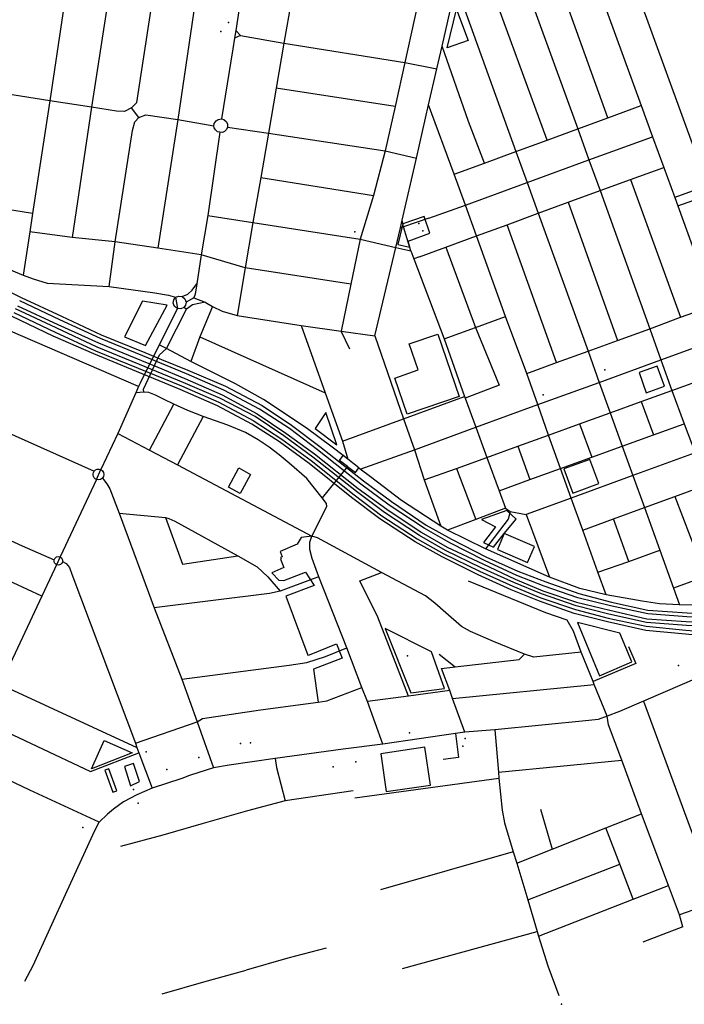
# Model space of a CAD drawing. Units: millimetres. Extents: x 16790679 to 16852295, y -4073681 to -3998210.
# Drawn here: x 16828175 to 16828978, y -4015534 to -4014346 of the extents above; entities that cross this region are included whole.
import ezdxf

# ---------------------------------------------------------------- set-up
doc = ezdxf.new("R2010")
doc.units = ezdxf.units.MM
for name, color, linetype, true_color in [('Sydney.Amenity', 7, 'Continuous', 0xfdeada), ('Sydney.Barrier', 7, 'Continuous', 0x953734), ('Sydney.Boundary', 7, 'Continuous', 0x548dd4), ('Sydney.Craft', 7, 'Continuous', 0x938953), ('Sydney.Cycleway', 7, 'Continuous', 0xfac08f), ('Sydney.Highway', 7, 'Continuous', 0xd0ddae), ('Sydney.Leisure', 7, 'Continuous', 0xdbeef3), ('Sydney.Man Made', 7, 'Continuous', 0x4f81bd), ('Sydney.Public transport', 7, 'Continuous', 0xbfbfbf), ('Sydney.Railway', 7, 'Continuous', 0xb8cce4), ('Sydney.Shop', 7, 'Continuous', 0xebf1dd)]:
    doc.layers.add(name, color=color, linetype=linetype, true_color=true_color)
doc.layers.add('Sydney.Building', color=252, linetype='Continuous')

msp = doc.modelspace()

# ---------------------------------------------------------------- linework, layer by layer
at = {"layer": 'Sydney.Amenity', "flags": 128}
for points in [[(16828642.9, -4014821.9), (16828628, -4014778.3), (16828656.3, -4014768.6), (16828645.6, -4014737.2), (16828680, -4014725.4), (16828705.7, -4014800.5), (16828642.9, -4014821.9)], [(16828760.3, -4014965.8), (16828751.9, -4014985.2), (16828788.5, -4015001), (16828796.9, -4014981.6), (16828760.3, -4014965.8)], [(16828611.1, -4015231.8), (16828617.8, -4015277.5), (16828671.1, -4015269.7), (16828664.4, -4015224), (16828611.1, -4015231.8)], [(16828287.4, -4015278.4), (16828292.3, -4015276.7), (16828282.7, -4015250), (16828277.9, -4015251.7), (16828287.4, -4015278.4)], [(16828319.9, -4015265.5), (16828312.4, -4015243.5), (16828301.7, -4015247.1), (16828308.8, -4015270.4), (16828319.9, -4015265.5)]]:
    msp.add_lwpolyline(points, dxfattribs=at)
at = {"layer": 'Sydney.Amenity'}
for p in [(16828427.1, -4014349.1), (16828656.9, -4014591.6), (16828579.7, -4014601.8), (16828881.8, -4014768.5), (16828970.7, -4015125.2), (16828453.7, -4015218.5), (16828391.4, -4015236.3), (16828553.7, -4015247.8), (16828580.9, -4015241.5), (16828251.1, -4015321)]:
    msp.add_point(p, dxfattribs=at)
at = {"layer": 'Sydney.Barrier'}
for p in [(16828310.2, -4014452), (16828318.8, -4014463.8), (16828829.4, -4015534.3)]:
    msp.add_point(p, dxfattribs=at)
at = {"layer": 'Sydney.Boundary', "flags": 128}
for points in [[(16828401.5, -4014239.3), (16828396.8, -4014258.4), (16828366.2, -4014466.2), (16828341.9, -4014621.6)], [(16828401.5, -4014239.3), (16828396.8, -4014258.4), (16828366.2, -4014466.2), (16828341.9, -4014621.6)], [(16829282.2, -4014447.5), (16829154.4, -4014493.6), (16829129.9, -4014500.7), (16829093.8, -4014514.4), (16829088, -4014497.1), (16829057.1, -4014507.9), (16829063.8, -4014526), (16829041.5, -4014532.3), (16829036.2, -4014521.3), (16829006, -4014532.6), (16829009.5, -4014544.7), (16828966.2, -4014560.3)], [(16829282.2, -4014447.5), (16829154.4, -4014493.6), (16829129.9, -4014500.7), (16829093.8, -4014514.4), (16829088, -4014497.1), (16829057.1, -4014507.9), (16829063.8, -4014526), (16829041.5, -4014532.3), (16829036.2, -4014521.3), (16829006, -4014532.6), (16829009.5, -4014544.7), (16828966.2, -4014560.3)], [(16828669.1, -4014585.5), (16828713.3, -4014569.5), (16828787.8, -4014542.2), (16828862.5, -4014514.8), (16828939.1, -4014487)], [(16828669.1, -4014585.5), (16828713.3, -4014569.5), (16828787.8, -4014542.2), (16828862.5, -4014514.8), (16828939.1, -4014487)], [(16828939.1, -4014487), (16828952.8, -4014524.1), (16828966.2, -4014560.3)], [(16828939.1, -4014487), (16828952.8, -4014524.1), (16828966.2, -4014560.3)], [(16828616.4, -4014504), (16828602.2, -4014557.8), (16828586.2, -4014610.8), (16828574.8, -4014665)], [(16828616.4, -4014504), (16828602.2, -4014557.8), (16828586.2, -4014610.8), (16828574.8, -4014665)], [(16828616.4, -4014504), (16828654.1, -4014513)], [(16828616.4, -4014504), (16828654.1, -4014513)], [(16828634.9, -4014597), (16828637, -4014587.7), (16828654.1, -4014513)], [(16828634.9, -4014597), (16828637, -4014587.7), (16828654.1, -4014513)], [(16828669.1, -4014585.5), (16828638.4, -4014595.9)], [(16828669.1, -4014585.5), (16828638.4, -4014595.9)], [(16828634.9, -4014597), (16828638.4, -4014595.9)], [(16828634.9, -4014597), (16828638.4, -4014595.9)], [(16828282.9, -4014667.9), (16828290.4, -4014614.1)], [(16828282.9, -4014667.9), (16828290.4, -4014614.1)], [(16828341.9, -4014621.6), (16828290.4, -4014614.1)], [(16828341.9, -4014621.6), (16828290.4, -4014614.1)], [(16828394.2, -4014629.7), (16828341.9, -4014621.6)], [(16828394.2, -4014629.7), (16828341.9, -4014621.6)], [(16828447.4, -4014645.3), (16828394.2, -4014629.7)], [(16828447.4, -4014645.3), (16828394.2, -4014629.7)], [(16828574.8, -4014665), (16828447.4, -4014645.3)], [(16828574.8, -4014665), (16828447.4, -4014645.3)], [(16828282.9, -4014667.9), (16828338.4, -4014675.4), (16828354.6, -4014678.1), (16828363.4, -4014680.8)], [(16828282.9, -4014667.9), (16828338.4, -4014675.4), (16828354.6, -4014678.1), (16828363.4, -4014680.8)], [(16828363.4, -4014680.8), (16828365.5, -4014694.3)], [(16828363.4, -4014680.8), (16828365.5, -4014694.3)], [(16828365.5, -4014694.3), (16828343.5, -4014738.4)], [(16828365.5, -4014694.3), (16828343.5, -4014738.4)], [(16828343.5, -4014738.4), (16828320.7, -4014784.5)], [(16828343.5, -4014738.4), (16828320.7, -4014784.5)], [(16828320.7, -4014784.5), (16828318.4, -4014788.5), (16828315.3, -4014796.3)], [(16828320.7, -4014784.5), (16828318.4, -4014788.5), (16828315.3, -4014796.3)], [(16828315.3, -4014796.3), (16828293.4, -4014845.4), (16828273.1, -4014888.8)], [(16828315.3, -4014796.3), (16828293.4, -4014845.4), (16828273.1, -4014888.8)], [(16828349.4, -4014804.2), (16828339.2, -4014799.1), (16828331, -4014795.8), (16828324.9, -4014795.2), (16828315.3, -4014796.3)], [(16828349.4, -4014804.2), (16828339.2, -4014799.1), (16828331, -4014795.8), (16828324.9, -4014795.2), (16828315.3, -4014796.3)], [(16828545.6, -4014929.8), (16828540.2, -4014922.8), (16828521.8, -4014899.4), (16828500.3, -4014881), (16828488.4, -4014870.9), (16828476.3, -4014861.9), (16828463, -4014852.8), (16828447.9, -4014843.9), (16828426.4, -4014835.3), (16828396.7, -4014824.6), (16828378.2, -4014817.6), (16828361, -4014809.7), (16828349.4, -4014804.2)], [(16828545.6, -4014929.8), (16828540.2, -4014922.8), (16828521.8, -4014899.4), (16828500.3, -4014881), (16828488.4, -4014870.9), (16828476.3, -4014861.9), (16828463, -4014852.8), (16828447.9, -4014843.9), (16828426.4, -4014835.3), (16828396.7, -4014824.6), (16828378.2, -4014817.6), (16828361, -4014809.7), (16828349.4, -4014804.2)], [(16828267.7, -4014900.8), (16828273.1, -4014888.8)], [(16828267.7, -4014900.8), (16828273.1, -4014888.8)], [(16828267.7, -4014900.8), (16828224, -4014994.3)], [(16828267.7, -4014900.8), (16828224, -4014994.3)], [(16828527.7, -4014969.4), (16828545.9, -4014933.2), (16828545.6, -4014929.8)], [(16828527.7, -4014969.4), (16828545.9, -4014933.2), (16828545.6, -4014929.8)], [(16828527.7, -4014969.4), (16828515, -4014971), (16828510.3, -4014978.7), (16828489.5, -4014987.8), (16828492.1, -4014994.2), (16828490.2, -4014995), (16828490.8, -4014996.5), (16828490.1, -4014996.8), (16828494.2, -4015007), (16828479.4, -4015013.5), (16828487.9, -4015022.5), (16828494.1, -4015022.9), (16828520.4, -4015012.8), (16828530.7, -4015028.7), (16828496.3, -4015041.7), (16828523.2, -4015112.7), (16828525.2, -4015112.3), (16828557.7, -4015099.3), (16828564.4, -4015116.5), (16828529.9, -4015129.9), (16828535.5, -4015169.7)], [(16828527.7, -4014969.4), (16828515, -4014971), (16828510.3, -4014978.7), (16828489.5, -4014987.8), (16828492.1, -4014994.2), (16828490.2, -4014995), (16828490.8, -4014996.5), (16828490.1, -4014996.8), (16828494.2, -4015007), (16828479.4, -4015013.5), (16828487.9, -4015022.5), (16828494.1, -4015022.9), (16828520.4, -4015012.8), (16828530.7, -4015028.7), (16828496.3, -4015041.7), (16828523.2, -4015112.7), (16828525.2, -4015112.3), (16828557.7, -4015099.3), (16828564.4, -4015116.5), (16828529.9, -4015129.9), (16828535.5, -4015169.7)], [(16828224, -4014994.3), (16828219.6, -4015003.7)], [(16828224, -4014994.3), (16828219.6, -4015003.7)], [(16828219.6, -4015003.7), (16828217, -4015009.1), (16828201.7, -4015041.7)], [(16828219.6, -4015003.7), (16828217, -4015009.1), (16828201.7, -4015041.7)], [(16828201.7, -4015041.7), (16828149.3, -4015017.3), (16828142.1, -4015033.4), (16828109, -4015018.4), (16828100.9, -4015035.1), (16828134.1, -4015050.2), (16828103.3, -4015115.6), (16828105.7, -4015137.3), (16828089.3, -4015173)], [(16828201.7, -4015041.7), (16828149.3, -4015017.3), (16828142.1, -4015033.4), (16828109, -4015018.4), (16828100.9, -4015035.1), (16828134.1, -4015050.2), (16828103.3, -4015115.6), (16828105.7, -4015137.3), (16828089.3, -4015173)], [(16828535.5, -4015169.7), (16828545.9, -4015168), (16828588.3, -4015152)], [(16828535.5, -4015169.7), (16828545.9, -4015168), (16828588.3, -4015152)], [(16828613.5, -4015220.1), (16828595, -4015168.6), (16828588.3, -4015152)], [(16828613.5, -4015220.1), (16828595, -4015168.6), (16828588.3, -4015152)], [(16828613.5, -4015220.1), (16828565.5, -4015226.4)], [(16828613.5, -4015220.1), (16828565.5, -4015226.4)]]:
    msp.add_lwpolyline(points, dxfattribs=at)
at = {"layer": 'Sydney.Building', "flags": 128}
for points in [[(16828691.2, -4014379.9), (16828702.5, -4014333.4), (16828716.5, -4014371), (16828691.2, -4014379.9)], [(16828327.1, -4014738.9), (16828353.2, -4014690.3), (16828323.2, -4014685.4), (16828301.5, -4014728.4), (16828327.1, -4014738.9)], [(16828647.4, -4015158.5), (16828688, -4015153.2), (16828672.3, -4015109), (16828616.5, -4015080.6), (16828647.4, -4015158.5)], [(16828276.9, -4015215.9), (16828310.9, -4015230.8), (16828261.6, -4015250.2), (16828276.9, -4015215.9)], [(16828611.1, -4015231.8), (16828617.8, -4015277.5), (16828671.1, -4015269.7), (16828664.4, -4015224), (16828611.1, -4015231.8)], [(16828287.4, -4015278.4), (16828292.3, -4015276.7), (16828282.7, -4015250), (16828277.9, -4015251.7), (16828287.4, -4015278.4)], [(16828319.9, -4015265.5), (16828312.4, -4015243.5), (16828301.7, -4015247.1), (16828308.8, -4015270.4), (16828319.9, -4015265.5)]]:
    msp.add_lwpolyline(points, dxfattribs=at)
at = {"layer": 'Sydney.Craft'}
msp.add_point((16828643.2, -4015113.6), dxfattribs=at)
at = {"layer": 'Sydney.Cycleway', "flags": 128}
for points in [[(16828310.2, -4014452), (16828316.5, -4014445.9), (16828349.5, -4014230.2)], [(16828290.4, -4014614.1), (16828311.4, -4014479.6), (16828314.1, -4014468.9), (16828318.8, -4014463.8)], [(16827705.5, -4014561.4), (16827711.8, -4014561.4), (16827730.3, -4014559), (16827768.2, -4014556.8), (16827820, -4014557.2), (16827874.4, -4014560.1), (16827926.3, -4014565.6), (16827978, -4014573.2), (16828001, -4014580.5), (16828038.3, -4014593.8), (16828077.7, -4014611.7), (16828179.2, -4014654.2), (16828191.1, -4014658.7), (16828208.2, -4014663.8), (16828282.9, -4014667.9)], [(16828282.9, -4014667.9), (16828290.4, -4014614.1)], [(16828282.9, -4014667.9), (16828338.4, -4014675.4), (16828354.6, -4014678.1), (16828363.4, -4014680.8)], [(16828374.5, -4014682.6), (16828375.9, -4014686.7), (16828375.2, -4014690.2), (16828373.1, -4014693), (16828369.5, -4014694.7), (16828365.5, -4014694.3), (16828362.1, -4014691.9), (16828360.4, -4014688.1), (16828361, -4014684), (16828363.4, -4014680.8), (16828367.1, -4014679.3), (16828371.1, -4014679.8), (16828374.5, -4014682.6)], [(16828385.4, -4014681.5), (16828399.1, -4014686.9)], [(16828399.1, -4014686.9), (16828407.9, -4014692), (16828419.7, -4014697.8), (16828437.5, -4014703)], [(16828437.5, -4014703), (16828514.8, -4014715.1), (16828563.3, -4014721.7), (16828603.9, -4014727.3)], [(16828603.9, -4014727.3), (16828638.7, -4014827.4), (16828651.7, -4014865)], [(16828651.7, -4014865), (16828725.9, -4014837.7), (16828801, -4014810.4), (16828875, -4014783.6), (16828949.5, -4014756.5), (16829027.1, -4014728.3)], [(16828349.4, -4014804.2), (16828339.2, -4014799.1), (16828331, -4014795.8), (16828324.9, -4014795.2), (16828315.3, -4014796.3)], [(16828545.6, -4014929.8), (16828540.2, -4014922.8), (16828521.8, -4014899.4), (16828500.3, -4014881), (16828488.4, -4014870.9), (16828476.3, -4014861.9), (16828463, -4014852.8), (16828447.9, -4014843.9), (16828426.4, -4014835.3), (16828396.7, -4014824.6), (16828378.2, -4014817.6), (16828361, -4014809.7), (16828349.4, -4014804.2)], [(16828586.4, -4014888.3), (16828651.7, -4014865)], [(16828527.7, -4014969.4), (16828545.9, -4014933.2), (16828545.6, -4014929.8)], [(16828588.3, -4015152), (16828570.2, -4015104), (16828536.3, -4015018.4), (16828528.3, -4014996), (16828525.6, -4014985.5), (16828525.6, -4014976.3), (16828527.7, -4014969.4)], [(16828613.5, -4015220.1), (16828595, -4015168.6), (16828588.3, -4015152)], [(16828928.5, -4015168.3), (16828977.9, -4015302.7), (16829017.6, -4015410.4)]]:
    msp.add_lwpolyline(points, dxfattribs=at)
at = {"layer": 'Sydney.Highway', "flags": 128}
for points in [[(16828799.4, -4014101.4), (16828818.8, -4014154.9), (16828825.8, -4014174.2), (16828839.2, -4014211.2), (16828853.1, -4014249.6), (16828863.8, -4014279.3), (16828925.5, -4014449.4), (16828939.1, -4014487)], [(16828297.1, -4014222.1), (16828261.8, -4014451.4)], [(16828310.2, -4014452), (16828316.5, -4014445.9), (16828349.5, -4014230.2)], [(16828242.9, -4014232.3), (16828211.3, -4014443.6), (16828190.6, -4014579.6), (16828187.3, -4014601.8), (16828179.2, -4014654.2)], [(16828401.5, -4014239.3), (16828396.8, -4014258.4), (16828366.2, -4014466.2), (16828341.9, -4014621.6)], [(16828453, -4014246.8), (16828436.1, -4014358.8)], [(16828514.4, -4014256.3), (16828503.2, -4014321.3), (16828494.1, -4014373.9), (16828484.7, -4014428.5), (16828475.4, -4014482.9), (16828466.2, -4014536.1), (16828456.8, -4014590.5), (16828447.4, -4014645.3), (16828437.5, -4014703)], [(16829009.6, -4014556.5), (16828904.1, -4014266.5)], [(16828666.2, -4014279.5), (16828651.8, -4014344.5), (16828640, -4014397.5), (16828628.3, -4014450.7), (16828616.4, -4014504)], [(16828654.1, -4014513), (16828668.9, -4014448.4), (16828678.9, -4014404.9), (16828685.1, -4014377.8), (16828699.1, -4014317), (16828706.2, -4014286.3)], [(16828811.9, -4014491.1), (16828739.1, -4014292.2)], [(16828784.6, -4014300.4), (16828849, -4014477.5), (16828862.5, -4014514.8), (16828876.1, -4014552.1), (16828935.9, -4014718.9), (16828949.5, -4014756.5), (16828962.6, -4014793.3), (16828977.5, -4014833.5), (16828991, -4014868.5), (16829004.7, -4014907.2), (16829040.5, -4015004.1), (16829048.9, -4015026.9), (16829054.5, -4015042), (16829056, -4015048.1), (16829051.8, -4015052.4)], [(16828885.2, -4014464.2), (16828824.3, -4014294)], [(16828699.1, -4014317), (16828704.8, -4014319.2), (16828708.9, -4014324), (16828774.3, -4014505), (16828787.8, -4014542.2), (16828801.3, -4014579.5), (16828861.4, -4014746), (16828875, -4014783.6), (16828888.3, -4014820.2), (16828902.8, -4014860.6), (16828915.6, -4014896.1), (16828929.6, -4014934.6), (16828948.2, -4014986.2), (16828964.8, -4015032.1), (16828972, -4015052)], [(16828436.1, -4014358.8), (16828434.6, -4014368.2)], [(16828436.1, -4014358.8), (16828441.6, -4014365)], [(16828434.6, -4014368.2), (16828432.3, -4014381), (16828418.8, -4014465.6)], [(16828441.6, -4014365), (16828434.6, -4014368.2)], [(16828441.6, -4014365), (16828494.1, -4014373.9), (16828640, -4014397.5), (16828678.9, -4014404.9)], [(16828736.5, -4014518.8), (16828717.1, -4014468.6), (16828685.1, -4014377.8)], [(16828310.2, -4014452), (16828301.5, -4014456.6), (16828291.9, -4014456), (16828261.8, -4014451.4), (16828211.3, -4014443.6), (16828158.2, -4014435.3), (16828106.7, -4014427.5), (16828054.9, -4014419.6), (16828002.3, -4014411.5), (16827950.8, -4014403.4), (16827897.2, -4014395.3), (16827882, -4014393)], [(16828628.3, -4014450.7), (16828484.7, -4014428.5)], [(16828261.8, -4014451.4), (16828238.3, -4014608.8)], [(16828318.8, -4014463.8), (16828310.2, -4014452)], [(16828883.3, -4015040), (16828873.4, -4015012.6), (16828855.1, -4014961.8), (16828841.1, -4014923.3), (16828828.2, -4014887.6), (16828813.7, -4014847.3), (16828801, -4014810.4), (16828787.4, -4014773), (16828761.9, -4014703.9), (16828726.8, -4014606.7), (16828713.3, -4014569.5), (16828699.8, -4014532.3), (16828668.9, -4014448.4)], [(16828699.8, -4014532.3), (16828736.5, -4014518.8), (16828774.3, -4014505), (16828811.9, -4014491.1), (16828849, -4014477.5), (16828885.2, -4014464.2), (16828925.5, -4014449.4)], [(16828290.4, -4014614.1), (16828311.4, -4014479.6), (16828314.1, -4014468.9), (16828318.8, -4014463.8)], [(16828318.8, -4014463.8), (16828327.3, -4014460.4), (16828366.2, -4014466.2), (16828409.6, -4014473.7)], [(16828418.8, -4014465.6), (16828421.5, -4014466.4), (16828424.6, -4014469.1), (16828425.9, -4014471.7), (16828425.9, -4014475.6), (16828424.8, -4014478.2), (16828422.5, -4014480.6), (16828419.9, -4014481.8), (16828416.9, -4014481.6), (16828413.8, -4014481), (16828411.4, -4014478.9), (16828410, -4014476.4), (16828409.6, -4014473.7), (16828410.1, -4014470.9), (16828412.3, -4014467.7), (16828414.7, -4014466.2), (16828418.8, -4014465.6)], [(16828969.9, -4014570.5), (16829009.6, -4014556.5), (16829053.7, -4014540.6), (16829101.6, -4014523.3), (16829137.6, -4014510.3), (16829146.3, -4014507.2), (16829157.9, -4014503), (16829190.1, -4014491.4), (16829237.2, -4014474.2), (16829239.8, -4014473.3), (16829268.5, -4014463.1)], [(16828425.9, -4014475.6), (16828475.4, -4014482.9), (16828616.4, -4014504)], [(16828416.9, -4014481.6), (16828402.3, -4014582.1), (16828394.2, -4014629.7), (16828388.9, -4014664.7)], [(16828669.1, -4014585.5), (16828713.3, -4014569.5), (16828787.8, -4014542.2), (16828862.5, -4014514.8), (16828939.1, -4014487)], [(16828939.1, -4014487), (16828952.8, -4014524.1), (16828966.2, -4014560.3)], [(16828616.4, -4014504), (16828602.2, -4014557.8), (16828586.2, -4014610.8), (16828574.8, -4014665)], [(16828616.4, -4014504), (16828654.1, -4014513)], [(16828634.9, -4014597), (16828637, -4014587.7), (16828654.1, -4014513)], [(16828657.7, -4014632), (16828689.5, -4014620.4), (16828726.8, -4014606.7), (16828763.9, -4014593.2), (16828801.3, -4014579.5), (16828837.6, -4014566.2), (16828876.1, -4014552.1), (16828912.7, -4014538.8), (16828952.8, -4014524.1)], [(16828466.2, -4014536.1), (16828602.2, -4014557.8)], [(16828912.7, -4014538.8), (16828973.3, -4014705)], [(16827705.5, -4014561.4), (16827711.8, -4014561.4), (16827730.3, -4014559), (16827768.2, -4014556.8), (16827820, -4014557.2), (16827874.4, -4014560.1), (16827926.3, -4014565.6), (16827978, -4014573.2), (16828001, -4014580.5), (16828038.3, -4014593.8), (16828077.7, -4014611.7), (16828179.2, -4014654.2), (16828191.1, -4014658.7), (16828208.2, -4014663.8), (16828282.9, -4014667.9)], [(16828190.6, -4014579.6), (16828137.5, -4014571.4), (16828085.7, -4014563.4)], [(16828966.2, -4014560.3), (16828969.9, -4014570.5), (16829013.4, -4014690.7), (16829027.1, -4014728.3)], [(16828837.6, -4014566.2), (16828897.1, -4014733)], [(16828402.3, -4014582.1), (16828456.8, -4014590.5), (16828586.2, -4014610.8), (16828629.3, -4014620.6)], [(16828669.1, -4014585.5), (16828638.4, -4014595.9)], [(16828603.9, -4014727.3), (16828629.3, -4014620.6), (16828634.9, -4014597)], [(16828647.5, -4014624.9), (16828638.4, -4014595.9), (16828637, -4014587.7)], [(16828823.4, -4014759.6), (16828763.9, -4014593.2)], [(16828290.4, -4014614.1), (16828238.3, -4014608.8), (16828187.3, -4014601.8)], [(16828282.9, -4014667.9), (16828290.4, -4014614.1)], [(16828341.9, -4014621.6), (16828290.4, -4014614.1)], [(16828394.2, -4014629.7), (16828341.9, -4014621.6)], [(16828629.3, -4014620.6), (16828647.5, -4014624.9)], [(16828689.5, -4014620.4), (16828725.5, -4014717.2)], [(16828318.4, -4014788.5), (16828131.1, -4014707.8), (16828090, -4014689.9), (16828037.3, -4014669.3), (16827993.4, -4014657.3), (16827946.2, -4014650.1), (16827875.1, -4014639.9), (16827834.5, -4014634.2), (16827736.6, -4014624.4), (16827699.6, -4014627.7), (16827655.8, -4014635.8), (16827538.5, -4014666.4)], [(16827834.5, -4014634.2), (16827815.5, -4014681.1), (16827815.3, -4014685.9), (16827817.6, -4014689.5), (16827922.1, -4014737.9), (16827947.8, -4014749.2), (16828264.9, -4014890.9)], [(16828647.5, -4014624.9), (16828651, -4014634.3), (16828687.5, -4014731.1), (16828712.2, -4014800.6), (16828712.9, -4014802.5), (16828725.9, -4014837.7), (16828739.3, -4014874.2), (16828754.1, -4014914.4), (16828761.9, -4014935.6)], [(16828657.7, -4014632), (16828651, -4014634.3)], [(16828574.8, -4014665), (16828447.4, -4014645.3)], [(16828282.9, -4014667.9), (16828338.4, -4014675.4), (16828354.6, -4014678.1), (16828363.4, -4014680.8)], [(16828371.1, -4014679.8), (16828378.2, -4014676.9), (16828383.4, -4014672.4), (16828388.9, -4014664.7)], [(16828388.9, -4014664.7), (16828387, -4014677.2), (16828385.4, -4014681.5), (16828375.9, -4014686.7)], [(16828574.8, -4014665), (16828563.3, -4014721.7)], [(16828374.5, -4014682.6), (16828375.9, -4014686.7), (16828375.2, -4014690.2), (16828373.1, -4014693), (16828369.5, -4014694.7), (16828365.5, -4014694.3), (16828362.1, -4014691.9), (16828360.4, -4014688.1), (16828361, -4014684), (16828363.4, -4014680.8), (16828367.1, -4014679.3), (16828371.1, -4014679.8), (16828374.5, -4014682.6)], [(16828385.4, -4014681.5), (16828399.1, -4014686.9)], [(16828399.1, -4014686.9), (16828383.7, -4014689.9), (16828376.5, -4014695.2), (16828373.1, -4014693)], [(16828407.9, -4014692), (16828392.5, -4014728.7), (16828381.7, -4014758.4)], [(16828399.1, -4014686.9), (16828407.9, -4014692), (16828419.7, -4014697.8), (16828437.5, -4014703)], [(16828787.4, -4014773), (16828823.4, -4014759.6), (16828861.4, -4014746), (16828897.1, -4014733), (16828935.9, -4014718.9), (16828973.3, -4014705), (16829013.4, -4014690.7)], [(16828324.9, -4014795.2), (16828324.5, -4014791.9), (16828343.9, -4014750.4), (16828352.5, -4014742.8), (16828376.5, -4014695.2)], [(16828365.5, -4014694.3), (16828343.5, -4014738.4)], [(16828437.5, -4014703), (16828514.8, -4014715.1), (16828563.3, -4014721.7), (16828603.9, -4014727.3)], [(16828687.5, -4014731.1), (16828725.5, -4014717.2), (16828761.9, -4014703.9)], [(16828514.8, -4014715.1), (16828543.9, -4014796.3), (16828564.7, -4014854.5), (16828571.4, -4014876.4)], [(16828725.5, -4014717.2), (16828754, -4014787), (16828712.9, -4014802.5)], [(16828392.5, -4014728.7), (16828543.9, -4014796.3)], [(16828573.9, -4014743.3), (16828563.3, -4014721.7)], [(16828603.9, -4014727.3), (16828638.7, -4014827.4), (16828651.7, -4014865)], [(16828651.7, -4014865), (16828725.9, -4014837.7), (16828801, -4014810.4), (16828875, -4014783.6), (16828949.5, -4014756.5), (16829027.1, -4014728.3)], [(16828343.5, -4014738.4), (16828320.7, -4014784.5)], [(16829051.8, -4015052.4), (16828972, -4015052), (16828947.7, -4015050.7), (16828926.7, -4015047.7), (16828883.3, -4015040), (16828851.7, -4015032.2), (16828815, -4015018.6), (16828737.7, -4014984.4), (16828691.8, -4014961.9), (16828683.7, -4014957.1), (16828636.1, -4014926), (16828598.8, -4014897.6), (16828586.4, -4014888.3), (16828584.5, -4014886.9), (16828571.4, -4014876.4), (16828565.7, -4014872), (16828552.5, -4014861.6), (16828521.2, -4014838.5), (16828469.5, -4014804.2), (16828435.6, -4014785.3), (16828381.7, -4014758.4), (16828352.5, -4014742.8), (16828343.5, -4014738.4)], [(16828663.5, -4014901.2), (16828702.6, -4014887.6), (16828739.3, -4014874.2), (16828776.6, -4014860.7), (16828813.7, -4014847.3), (16828851.1, -4014833.7), (16828888.3, -4014820.2), (16828925.7, -4014806.7), (16828962.6, -4014793.3), (16829040.6, -4014765)], [(16828320.7, -4014784.5), (16828318.4, -4014788.5), (16828315.3, -4014796.3)], [(16829239.9, -4014777.6), (16829233, -4014780.1), (16829113.4, -4014823.8), (16829110.5, -4014824.9), (16829067.4, -4014840.6), (16828991, -4014868.5), (16828915.6, -4014896.1), (16828841.1, -4014923.3), (16828786.8, -4014943.2)], [(16828315.3, -4014796.3), (16828293.4, -4014845.4), (16828273.1, -4014888.8)], [(16828349.4, -4014804.2), (16828339.2, -4014799.1), (16828331, -4014795.8), (16828324.9, -4014795.2), (16828315.3, -4014796.3)], [(16828564.7, -4014854.5), (16828638.7, -4014827.4), (16828712.2, -4014800.6)], [(16828331.8, -4014865.4), (16828361, -4014809.7)], [(16828545.6, -4014929.8), (16828540.2, -4014922.8), (16828521.8, -4014899.4), (16828500.3, -4014881), (16828488.4, -4014870.9), (16828476.3, -4014861.9), (16828463, -4014852.8), (16828447.9, -4014843.9), (16828426.4, -4014835.3), (16828396.7, -4014824.6), (16828378.2, -4014817.6), (16828361, -4014809.7), (16828349.4, -4014804.2)], [(16828925.7, -4014806.7), (16828940.5, -4014846.9)], [(16828396.7, -4014824.6), (16828365.5, -4014883.1)], [(16828754.1, -4014914.4), (16828791.2, -4014900.9), (16828828.2, -4014887.6), (16828865.9, -4014873.9), (16828902.8, -4014860.6), (16828940.5, -4014846.9), (16828977.5, -4014833.5)], [(16828851.1, -4014833.7), (16828865.9, -4014873.9)], [(16827476.2, -4014838.1), (16827805.3, -4014989.1), (16828151.7, -4015148.4), (16828316.7, -4015224.2)], [(16827879.3, -4014844.1), (16828178.2, -4014980.7), (16828216.8, -4014997.6)], [(16828293.4, -4014845.4), (16828331.8, -4014865.4), (16828365.5, -4014883.1), (16828527.7, -4014969.4)], [(16828571, -4014885), (16828561.2, -4014877.9), (16828565.7, -4014872)], [(16828586.4, -4014888.3), (16828651.7, -4014865)], [(16828651.7, -4014865), (16828663.5, -4014901.2), (16828683.7, -4014957.1)], [(16828776.6, -4014860.7), (16828791.2, -4014900.9)], [(16828855.1, -4014961.8), (16828892.2, -4014948.3), (16828929.6, -4014934.6), (16828966.3, -4014921.2), (16829004.7, -4014907.2), (16829042.2, -4014893.5), (16829081.9, -4014879)], [(16828266.3, -4014899.9), (16828265.1, -4014898.7), (16828264.2, -4014897.3), (16828263.7, -4014895.7), (16828263.7, -4014894), (16828264.1, -4014892.4), (16828264.9, -4014890.9), (16828266.5, -4014889.3), (16828268.6, -4014888.4), (16828270.9, -4014888.2), (16828273.1, -4014888.8), (16828275, -4014890.3), (16828276.3, -4014892.3), (16828276.7, -4014894.7), (16828276.3, -4014897.1), (16828274.9, -4014899.2), (16828272.8, -4014900.7), (16828270.3, -4014901.2), (16828267.7, -4014900.8), (16828266.3, -4014899.9)], [(16828571, -4014885), (16828540.2, -4014922.8)], [(16828571, -4014885), (16828580.4, -4014892.3), (16828584.5, -4014886.9)], [(16828702.6, -4014887.6), (16828725.9, -4014949.1)], [(16828267.7, -4014900.8), (16828224, -4014994.3)], [(16828274.9, -4014899.2), (16828280.4, -4014906), (16828283.9, -4014912), (16828295.1, -4014941.6), (16828337.6, -4015055.9), (16828371, -4015142), (16828389.3, -4015193.2), (16828409, -4015248.9)], [(16828527.7, -4014969.4), (16828545.9, -4014933.2), (16828545.6, -4014929.8)], [(16828966.3, -4014921.2), (16829003.2, -4015017.9)], [(16828295.1, -4014941.6), (16828351.2, -4014946.7), (16828355.1, -4014947.8), (16828362.5, -4014950.9), (16828438.4, -4014993), (16828462, -4015006.1), (16828474.8, -4015018.1), (16828489.8, -4015035.7)], [(16828761.9, -4014935.6), (16828725.9, -4014949.1), (16828691.8, -4014961.9)], [(16828761.9, -4014935.6), (16828767.5, -4014939.3), (16828764.8, -4014948.8), (16828737.7, -4014984.4)], [(16828767.5, -4014939.3), (16828786.8, -4014943.2)], [(16828786.8, -4014943.2), (16828815, -4015018.6)], [(16828351.2, -4014946.7), (16828371.5, -4015003.2), (16828438.4, -4014993)], [(16828910.6, -4014999.6), (16828892.2, -4014948.3)], [(16828588.3, -4015152), (16828570.2, -4015104), (16828536.3, -4015018.4), (16828528.3, -4014996), (16828525.6, -4014985.5), (16828525.6, -4014976.3), (16828527.7, -4014969.4)], [(16828853, -4015109.2), (16828795.8, -4015115.4), (16828784.7, -4015111.5), (16828747.1, -4015096.2), (16828719.6, -4015084.2), (16828708.8, -4015078.4), (16828689.8, -4015061.6), (16828676.5, -4015050), (16828665.3, -4015041.4), (16828612, -4015012.9), (16828534.8, -4014971.2), (16828527.7, -4014969.4)], [(16828873.4, -4015012.6), (16828910.6, -4014999.6), (16828948.2, -4014986.2)], [(16828224, -4014994.3), (16828225.4, -4014995.3), (16828226.5, -4014996.8), (16828226.9, -4014998.1), (16828226.9, -4014999.9), (16828226.2, -4015001.6), (16828225.7, -4015002.4), (16828224.3, -4015003.5), (16828223.1, -4015004), (16828221.3, -4015004.2), (16828219.6, -4015003.7), (16828218.1, -4015002.7), (16828217.2, -4015001.4), (16828216.6, -4014999.7), (16828216.8, -4014997.6), (16828217.5, -4014996), (16828219.6, -4014994.3), (16828221.3, -4014993.8), (16828224, -4014994.3)], [(16828226.9, -4014999.9), (16828231.3, -4015002.1), (16828235, -4015007.2), (16828238.2, -4015014.9), (16828314.8, -4015219.2), (16828316.7, -4015224.2), (16828319.1, -4015230.9), (16828334.9, -4015273.5)], [(16828219.6, -4015003.7), (16828217, -4015009.1), (16828201.7, -4015041.7)], [(16828644.5, -4015162.3), (16828607.5, -4015067.1), (16828586, -4015023.2), (16828612, -4015012.9)], [(16829040.5, -4015004.1), (16829003.2, -4015017.9), (16828964.8, -4015032.1)], [(16828536.3, -4015018.4), (16828529.3, -4015020.9), (16828489.8, -4015035.7), (16828476.9, -4015038.6), (16828337.6, -4015055.9)], [(16828843.8, -4015084), (16828836.1, -4015070.6), (16828810.4, -4015061.9), (16828717, -4015023.7)], [(16828201.7, -4015041.7), (16828151.7, -4015148.4), (16828130.4, -4015192.1)], [(16828853, -4015109.2), (16828843.8, -4015084)], [(16828371, -4015142), (16828500.5, -4015125.1), (16828521.9, -4015121.7), (16828544.2, -4015114.3), (16828570.2, -4015104)], [(16828958.6, -4015390.8), (16828925.9, -4015304.2), (16828902.1, -4015239.6), (16828886.2, -4015196.9), (16828884.6, -4015186.6), (16828868.9, -4015148.4), (16828867.6, -4015144.8), (16828853, -4015109.2)], [(16828910.3, -4015102.3), (16828919.1, -4015122.8), (16828867.6, -4015144.8)], [(16828681.6, -4015111.7), (16828700.8, -4015126.9)], [(16828684.4, -4015128.8), (16828700.8, -4015126.9), (16828778.4, -4015117.9), (16828784.7, -4015111.5)], [(16829018.8, -4015129.2), (16828928.5, -4015168.3), (16828899.4, -4015180.8), (16828884.6, -4015186.6), (16828873.6, -4015190.4), (16828862.4, -4015191.9), (16828749, -4015202.9), (16828712.8, -4015206), (16828701.3, -4015207.4), (16828613.5, -4015220.1)], [(16828712.8, -4015206), (16828697.8, -4015165), (16828694.4, -4015155.6), (16828684.4, -4015128.8)], [(16828535.5, -4015169.7), (16828545.9, -4015168), (16828588.3, -4015152)], [(16828613.5, -4015220.1), (16828595, -4015168.6), (16828588.3, -4015152)], [(16828694.4, -4015155.6), (16828644.5, -4015162.3), (16828595, -4015168.6)], [(16828697.8, -4015165), (16828868.9, -4015148.4)], [(16828928.5, -4015168.3), (16828977.9, -4015302.7), (16829017.6, -4015410.4)], [(16828314.8, -4015219.2), (16828389.3, -4015193.2), (16828395.8, -4015189.2), (16828465.9, -4015178.9), (16828535.5, -4015169.7)], [(16828130.4, -4015192.1), (16828260.6, -4015253.2), (16828319.1, -4015230.9)], [(16828749, -4015202.9), (16828753.3, -4015254.1), (16828753.8, -4015261.5), (16828757.6, -4015300.1), (16828760.6, -4015315.3), (16828771.2, -4015350.4), (16828775.4, -4015364), (16828788.7, -4015408.4), (16828799.8, -4015446.5), (16828801.6, -4015452.1), (16828812.8, -4015487.8), (16828826.2, -4015523.5)], [(16828701.3, -4015207.4), (16828704.8, -4015236.4), (16828686.3, -4015239)], [(16828565.5, -4015226.4), (16828483.6, -4015237.4)], [(16828613.5, -4015220.1), (16828565.5, -4015226.4)], [(16828271.1, -4015314.4), (16828187.4, -4015275.9), (16828108.2, -4015238.2)], [(16828483.6, -4015237.4), (16828428.2, -4015245.5), (16828409, -4015248.9)], [(16828483.6, -4015237.4), (16828485.3, -4015248.6), (16828495.8, -4015288.6)], [(16828753.3, -4015254.1), (16828902.1, -4015239.6)], [(16828409, -4015248.9), (16828391.5, -4015254.4), (16828380.2, -4015258.2), (16828370.7, -4015261.6), (16828334.9, -4015273.5)], [(16828579.8, -4015285.2), (16828753.8, -4015261.5)], [(16828334.9, -4015273.5), (16828316.7, -4015281.3), (16828300.3, -4015290.1), (16828288.5, -4015298.6), (16828281.2, -4015304.6), (16828271.1, -4015314.4)], [(16828577.6, -4015276.5), (16828495.8, -4015288.6), (16828450.2, -4015300.9), (16828396.7, -4015316), (16828347.9, -4015330), (16828296.8, -4015343.7)], [(16828804, -4015298.6), (16828818, -4015347.1)], [(16828775.4, -4015364), (16828818, -4015347.1), (16828883, -4015321.2), (16828925.9, -4015304.2)], [(16828181.4, -4015506.4), (16828191.1, -4015487.6), (16828232.5, -4015397.4), (16828265.8, -4015324.7), (16828271.1, -4015314.4)], [(16828916.1, -4015407.4), (16828899.9, -4015365.1), (16828883, -4015321.2)], [(16828771.2, -4015350.4), (16828610.7, -4015396)], [(16828788.7, -4015408.4), (16828899.9, -4015365.1)], [(16828801.6, -4015452.1), (16828916.1, -4015407.4), (16828958.6, -4015390.8)], [(16828971.9, -4015426.4), (16828958.6, -4015390.8)], [(16829065.9, -4015394.4), (16829017.6, -4015410.4), (16828971.9, -4015426.4)], [(16828975.9, -4015440.6), (16828971.9, -4015426.4)], [(16828975.9, -4015440.6), (16828927.8, -4015459.5)], [(16828637.4, -4015491.2), (16828799.8, -4015446.5)], [(16828545, -4015466.6), (16828499, -4015478.7), (16828448.4, -4015493)], [(16828347.1, -4015521.5), (16828397.6, -4015507.1), (16828448.4, -4015493)]]:
    msp.add_lwpolyline(points, dxfattribs=at)
at = {"layer": 'Sydney.Highway'}
for p in [(16828645.9, -4015206.7), (16828713.2, -4015213.3), (16828312.5, -4015274.9)]:
    msp.add_point(p, dxfattribs=at)
at = {"layer": 'Sydney.Leisure', "flags": 128}
for points in [[(16828663.4, -4014583.2), (16828637.7, -4014592), (16828631.8, -4014617.2), (16828646.3, -4014620.5), (16828644, -4014613), (16828670.4, -4014603.6), (16828663.4, -4014583.2)], [(16828923.1, -4014771.7), (16828931.6, -4014796), (16828953.6, -4014788.3), (16828945.1, -4014764), (16828923.1, -4014771.7)], [(16828544.6, -4014820.1), (16828531.8, -4014839.4), (16828558.1, -4014859), (16828544.6, -4014820.1)], [(16828843.1, -4014917.2), (16828874.5, -4014905.7), (16828863.8, -4014876.6), (16828832.4, -4014888.1), (16828843.1, -4014917.2)], [(16828439.5, -4014886.9), (16828453.8, -4014894.6), (16828441.4, -4014917.8), (16828427.1, -4014910.1), (16828439.5, -4014886.9)], [(16828732.9, -4014949), (16828749.8, -4014958.1), (16828735.1, -4014977), (16828747.4, -4014982.4), (16828760.3, -4014965.8), (16828774.5, -4014948.7), (16828763.3, -4014938.1), (16828732.9, -4014949)]]:
    msp.add_lwpolyline(points, dxfattribs=at)
at = {"layer": 'Sydney.Leisure'}
msp.add_point((16828662.1, -4014600.5), dxfattribs=at)
at = {"layer": 'Sydney.Man Made', "flags": 128}
msp.add_lwpolyline([(16828848.9, -4015073.3), (16828875.2, -4015137.7), (16828914.5, -4015120.8), (16828900, -4015086.2), (16828848.9, -4015073.3)], dxfattribs=at)
at = {"layer": 'Sydney.Public transport'}
for p in [(16828645.9, -4015206.7), (16828713.2, -4015213.3), (16828312.5, -4015274.9), (16828318.3, -4015291.7)]:
    msp.add_point(p, dxfattribs=at)
at = {"layer": 'Sydney.Railway', "flags": 128}
for points in [[(16828127.3, -4014657.1), (16828177, -4014681.1), (16828225.5, -4014703.6), (16828273.6, -4014726), (16828326.1, -4014747.5)], [(16828172.5, -4014691), (16828221.2, -4014713.8), (16828270.4, -4014735.9), (16828322.1, -4014757.2)], [(16828323.9, -4014751.6), (16828272.5, -4014730.5), (16828223.5, -4014707.9), (16828175, -4014685.3)], [(16828316.2, -4014770.5), (16828264.7, -4014749.2), (16828215.4, -4014727.8), (16828165.8, -4014703.9)], [(16828167.9, -4014699.2), (16828217.8, -4014722.8), (16828266.7, -4014745.3), (16828318.2, -4014766.5)], [(16828319.8, -4014762), (16828268.6, -4014740.9), (16828219.2, -4014717.6), (16828170, -4014694.8)], [(16828344.4, -4014760), (16828323.9, -4014751.6)], [(16828326.1, -4014747.5), (16828346.2, -4014755.8)], [(16828340.3, -4014770.5), (16828319.8, -4014762)], [(16828322.1, -4014757.2), (16828342, -4014765.4)], [(16828342, -4014765.4), (16828374.5, -4014778.8), (16828419.4, -4014798.4), (16828461.9, -4014821.5), (16828496.6, -4014844.9), (16828531.2, -4014870), (16828583.8, -4014911.5), (16828618.3, -4014936.8), (16828660.1, -4014964.3), (16828691.2, -4014982.4), (16828734.3, -4015002.7), (16828773.6, -4015021.2), (16828807, -4015035), (16828847.7, -4015048.8), (16828887.6, -4015058.7), (16828932.6, -4015068.9), (16828980, -4015072.3), (16829017.7, -4015072.9), (16829084.7, -4015077)], [(16829089.6, -4015070.6), (16829017.8, -4015068), (16828980.6, -4015066.7), (16828933.5, -4015063.1), (16828888.7, -4015053.3), (16828849, -4015043.6), (16828808.4, -4015029.6), (16828775.4, -4015016.5), (16828736.4, -4014998.4), (16828694.4, -4014977.4), (16828663.7, -4014959.4), (16828621.2, -4014931.6), (16828587.2, -4014906.3), (16828534.6, -4014865), (16828500.7, -4014839.1), (16828464.8, -4014816), (16828421.7, -4014793), (16828376.3, -4014773.1), (16828344.4, -4014760)], [(16828346.2, -4014755.8), (16828378.1, -4014768.9), (16828423.7, -4014788.3), (16828468, -4014811.5), (16828503.4, -4014835.2), (16828537.7, -4014861), (16828590.1, -4014902.3), (16828624.2, -4014927.5), (16828665.9, -4014955.8), (16828696.4, -4014972.9), (16828737.9, -4014994.1), (16828776.6, -4015011.3), (16828810.6, -4015024.4), (16828850.4, -4015038.4), (16828889.6, -4015048.8), (16828933.5, -4015058.4), (16828981.1, -4015061.6), (16829018, -4015063.5), (16829089.6, -4015066.1)], [(16828336.5, -4014778.8), (16828316.2, -4014770.5)], [(16828318.2, -4014766.5), (16828338, -4014774.6)], [(16828338, -4014774.6), (16828370.3, -4014787.9), (16828415.6, -4014807.5), (16828456.9, -4014829.7), (16828491.6, -4014852.2), (16828527, -4014877.8), (16828579, -4014919.3), (16828612.3, -4014944.7), (16828655, -4014972.3), (16828687.1, -4014990.5), (16828730.4, -4015011.5), (16828770.6, -4015029.7), (16828804.6, -4015043.6), (16828846.1, -4015057.7), (16828885.7, -4015068.2), (16828931.5, -4015078), (16828979.4, -4015082.8), (16829065.4, -4015089)], [(16829078.7, -4015080.9), (16829017.4, -4015077.6), (16828980.2, -4015077), (16828932.1, -4015073.4), (16828886.5, -4015063.4), (16828847, -4015053.5), (16828805.4, -4015038.8), (16828771.8, -4015025.3), (16828732.3, -4015007.5), (16828689.2, -4014986.5), (16828657.8, -4014968.6), (16828615.8, -4014940.7), (16828581.7, -4014915.1), (16828528.9, -4014873.8), (16828493.9, -4014848.1), (16828459.4, -4014824.8), (16828417.6, -4014802.9), (16828372.5, -4014783.8), (16828340.3, -4014770.5)], [(16829055, -4015094.8), (16828979, -4015087.7), (16828931.2, -4015082.9), (16828884.8, -4015072.5), (16828844.8, -4015062.5), (16828802.8, -4015047.6), (16828768.5, -4015033.9), (16828728.8, -4015015.8), (16828685.2, -4014994.1), (16828652.5, -4014976.1), (16828609.8, -4014948.1), (16828575.7, -4014922.6), (16828524.5, -4014881.5), (16828489, -4014855.5), (16828455.4, -4014833.9), (16828413.9, -4014811.8), (16828368.7, -4014792.1), (16828336.5, -4014778.8)]]:
    msp.add_lwpolyline(points, dxfattribs=at)
at = {"layer": 'Sydney.Shop'}
for p in [(16828417.8, -4014359.9), (16828807.1, -4014798.7), (16828441.8, -4015219.4), (16828710.4, -4015222.9), (16828327.9, -4015229.6), (16828352.9, -4015250.7)]:
    msp.add_point(p, dxfattribs=at)

doc.saveas('drawing.dxf')
